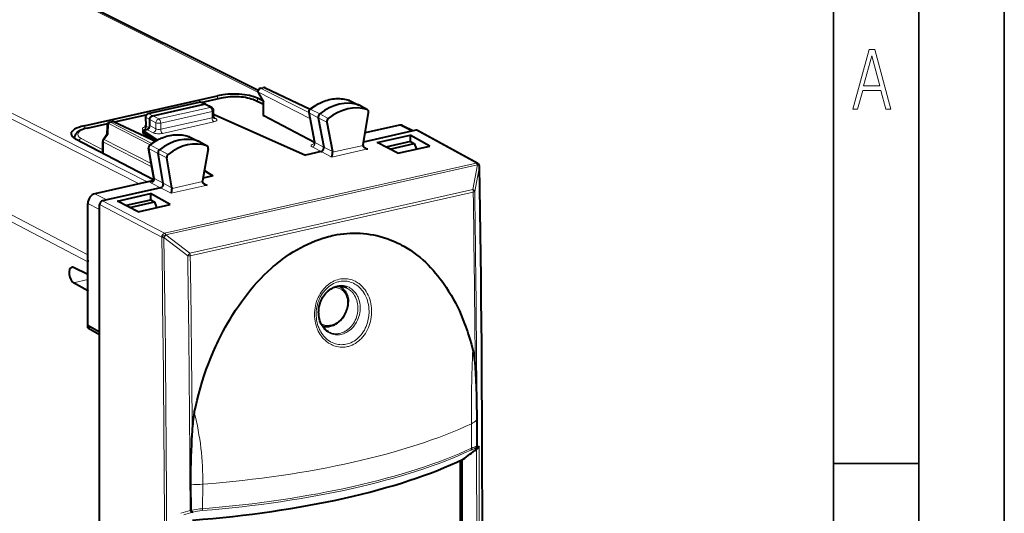
# Model space of a CAD drawing. Extents: x 0 to 420, y 0 to 297.
# Drawn here: x 362 to 420, y 238 to 267 of the extents above; entities that cross this region are included whole.
import ezdxf

# ---------------------------------------------------------------- set-up
doc = ezdxf.new("R2010")
doc.units = 0

msp = doc.modelspace()

# ---------------------------------------------------------------- linework, layer by layer
at = {"color": 7, "lineweight": 35}
for p, q in [((420, 0), (420, 297)), ((420, 0), (420, 297)), ((415, 4.99976), (415, 292)), ((410, 9.99976), (410, 287)), ((410, 240.832993), (415, 240.832993))]:
    msp.add_line(p, q, dxfattribs=at)
at = {"color": 7, "lineweight": 18}
for p, q in [((376.313385, 262.587952), (362.477112, 269.518494)), ((369.821899, 257.327667), (350.960205, 266.926697)), ((369.353271, 257.211792), (350.664856, 266.722626)), ((366.358398, 253.058685), (347.757111, 262.797424)), ((376.509583, 262.80423), (376.64743, 262.835236)), ((376.509583, 262.80423), (379.293091, 261.386169)), ((376.64743, 262.835236), (379.342773, 261.564423)), ((366.349121, 252.639755), (347.634796, 262.437683)), ((373.025208, 261.970703), (374.233307, 262.242584)), ((373.956299, 262.370544), (373.956299, 262.196594)), ((376.294373, 262.226562), (376.294373, 262.034119)), ((376.342529, 262.578735), (376.663574, 262.03833)), ((376.342529, 262.578735), (379.358643, 261.042175)), ((369.931519, 261.318451), (372.91391, 261.989624)), ((370.511841, 261.014526), (373.519226, 261.691315)), ((372.91391, 261.989624), (373.161926, 261.877014)), ((373.519226, 261.691315), (373.161926, 261.877014)), ((376.02124, 262.132477), (376.632568, 261.835358)), ((376.663574, 261.185333), (376.663574, 262.03833)), ((381.662018, 262.096008), (381.670135, 262.092651)), ((381.670135, 262.092651), (382.214417, 261.828857)), ((382.703186, 261.55719), (382.214417, 261.828857)), ((367.938385, 260.825958), (369.764771, 261.236969)), ((369.762634, 261.093964), (369.776855, 260.596222)), ((369.987457, 260.974792), (369.762634, 261.093964)), ((370.154541, 261.200256), (369.931519, 261.318451)), ((370.154541, 261.200256), (370.511841, 261.014526)), ((370.621765, 260.76944), (373.62915, 261.446228)), ((370.621765, 260.408508), (373.62915, 261.085297)), ((373.62915, 261.085297), (373.62915, 261.446228)), ((373.852417, 261.033478), (373.725342, 261.10144)), ((379.32132, 261.364014), (379.650696, 259.635895)), ((379.32132, 261.364014), (379.845184, 261.078064)), ((379.400726, 261.569122), (379.932007, 261.302338)), ((380.352753, 260.826782), (379.845184, 261.078064)), ((380.432739, 261.033447), (379.932007, 261.302338)), ((366.144623, 260.612579), (366.144623, 260.431915)), ((366.360382, 260.470825), (367.511444, 260.729889)), ((367.563171, 260.73642), (367.549316, 260.120636)), ((370.000519, 259.49472), (367.563171, 260.73642)), ((367.682098, 260.817657), (367.819946, 260.848694)), ((370.113647, 259.578918), (367.682098, 260.817657)), ((367.819946, 260.848694), (370.279602, 259.688995)), ((369.952911, 260.500122), (369.776855, 260.596222)), ((369.987457, 260.974701), (370.344757, 260.789001)), ((370.344757, 260.431335), (369.987457, 260.622375)), ((370.344757, 260.431335), (370.344757, 260.789001)), ((370.621765, 260.408508), (370.621765, 260.76944)), ((370.730743, 260.16394), (373.738129, 260.840698)), ((384.592987, 260.641327), (385.303101, 260.289581)), ((367.549316, 260.120636), (367.313629, 259.802429)), ((369.63736, 260.355652), (369.606995, 260.372223)), ((370.176727, 260.206299), (369.820404, 260.39682)), ((372.287079, 259.972931), (372.294312, 259.969879)), ((372.294312, 259.969879), (372.838715, 259.706055)), ((389.088928, 258.419525), (385.553711, 260.345978)), ((367.234467, 259.211914), (365.976654, 259.872009)), ((367.265503, 258.977936), (367.265503, 259.658173)), ((370.105988, 258.211121), (367.265503, 259.658173)), ((370.073212, 258.396576), (367.313629, 259.802429)), ((370.024902, 259.471985), (370.556335, 259.205261)), ((373.327362, 259.434418), (372.838715, 259.706055)), ((379.486115, 259.37381), (380.00885, 259.098145)), ((379.650696, 259.635895), (380.172516, 259.360748)), ((380.681946, 259.099548), (380.172516, 259.360748)), ((380.685364, 259.060852), (382.472961, 259.463135)), ((382.745789, 259.255432), (382.489685, 259.398315)), ((370.25293, 257.518463), (369.943726, 259.268005)), ((369.943726, 259.268005), (370.46756, 258.982269)), ((370.975128, 258.730774), (370.46756, 258.982269)), ((371.056946, 258.936279), (370.556335, 259.205261)), ((380.630524, 258.779419), (380.00885, 259.098145)), ((380.630524, 258.779419), (382.745789, 259.255432)), ((389.088928, 258.419525), (370.84726, 254.314377)), ((389.166382, 258.323059), (370.924713, 254.217926)), ((389.167084, 258.321442), (388.885437, 256.872894)), ((389.284149, 258.219666), (389.002533, 256.770935)), ((389.167084, 258.321442), (389.166382, 258.323059)), ((370.087891, 257.25882), (370.610779, 256.983185)), ((370.25293, 257.518463), (370.774872, 257.243317)), ((371.28418, 256.982086), (370.774872, 257.243317)), ((371.232269, 256.664398), (373.347565, 257.140442)), ((371.28717, 256.945862), (373.074768, 257.348145)), ((373.347565, 257.140442), (373.091461, 257.283356)), ((366.776093, 256.631775), (367.467621, 256.275848)), ((371.232269, 256.664398), (370.610779, 256.983185)), ((388.885437, 256.872894), (372.322113, 253.145447)), ((388.916931, 256.729553), (372.353607, 253.002106)), ((366.358429, 256.067963), (367.049957, 255.712021)), ((370.680176, 254.088852), (367.049957, 255.993927)), ((370.84726, 254.314377), (367.21701, 256.219452)), ((370.925446, 254.216309), (370.924713, 254.217926)), ((370.925446, 254.216309), (372.322113, 253.145447)), ((370.680908, 254.087234), (370.680176, 254.088852)), ((370.808289, 254.061798), (372.204987, 252.990768)), ((366.358398, 251.610687), (365.516571, 251.421234)), ((388.811157, 243.162567), (388.823914, 241.735016)), ((389.040649, 241.716263), (389.025574, 241.705078)), ((373.084229, 239.623337), (373.063141, 238.188187)), ((372.505676, 237.995193), (372.518494, 237.990295))]:
    msp.add_line(p, q, dxfattribs=at)
at = {"color": 7, "lineweight": 40}
for p, q in [((376.320282, 262.673828), (362.7034, 269.494476)), ((376.46759, 262.810425), (376.605438, 262.841461)), ((376.734619, 262.82724), (379.368103, 261.585602)), ((366.144623, 260.612579), (373.956299, 262.370544)), ((373.001099, 261.981628), (374.190369, 262.249268)), ((376.597321, 262.079315), (376.294373, 262.226562)), ((376.339569, 262.513153), (376.632751, 262.019653)), ((369.889557, 261.324677), (372.871918, 261.995819)), ((370.154541, 261.200256), (373.161926, 261.877014)), ((373.247864, 261.869629), (372.998474, 261.982849)), ((373.61203, 261.680542), (373.254333, 261.866455)), ((376.109619, 262.123932), (376.632568, 261.869751)), ((376.632568, 261.221069), (376.632568, 262.020386)), ((381.682983, 262.087341), (381.662018, 262.096008)), ((381.683105, 262.08728), (382.22821, 261.823151)), ((382.721588, 261.549011), (382.234375, 261.819946)), ((367.914886, 260.837036), (369.779144, 261.256561)), ((369.733521, 261.12384), (369.747498, 260.634644)), ((373.719208, 261.143921), (373.719208, 261.503387)), ((373.719208, 261.274231), (373.746704, 261.280426)), ((373.746704, 261.280426), (379.102386, 258.894165)), ((379.624512, 259.6315), (376.663574, 261.185333)), ((379.290375, 261.400452), (379.621796, 259.661499)), ((379.845184, 261.078064), (380.172516, 259.360748)), ((382.475922, 259.500702), (382.785004, 261.388489)), ((382.703186, 261.55719), (382.721588, 261.548981)), ((366.317444, 260.477539), (367.524292, 260.749115)), ((367.484039, 260.63327), (367.471619, 260.080963)), ((367.639954, 260.823853), (367.777954, 260.854889)), ((367.907135, 260.840698), (370.310242, 259.707642)), ((369.987457, 260.622375), (369.987457, 260.974792)), ((380.352753, 260.826782), (380.681946, 259.099548)), ((384.592987, 260.641327), (382.588776, 260.190308)), ((384.818207, 260.617859), (385.425385, 260.317108)), ((365.575928, 259.867859), (365.575928, 259.915741)), ((367.479279, 260.091309), (367.273743, 259.813812)), ((369.569763, 260.340424), (369.820404, 260.39682)), ((369.569763, 260.340424), (370.433624, 259.777863)), ((369.569763, 260.340424), (369.569763, 260.199371)), ((370.339142, 259.724823), (369.569763, 260.199371)), ((372.305786, 259.965057), (372.287079, 259.972931)), ((372.305878, 259.964996), (372.851013, 259.700867)), ((385.303101, 260.289581), (382.501892, 259.65918)), ((383.290314, 259.627808), (385.232635, 260.064911)), ((386.383789, 259.426086), (385.232635, 260.064911)), ((385.232635, 260.064911), (385.232635, 259.684753)), ((385.553711, 260.345978), (385.303101, 260.289581)), ((389.183685, 258.407715), (385.648102, 260.334381)), ((370.202545, 257.436646), (365.642822, 259.829498)), ((367.234467, 259.018707), (367.234467, 259.694763)), ((373.344391, 259.426697), (372.857178, 259.697662)), ((373.344391, 259.426697), (373.327362, 259.434418)), ((382.475922, 259.500702), (382.472961, 259.463135)), ((384.504181, 259.003113), (383.290314, 259.627808)), ((385.234985, 259.685303), (383.80426, 259.363312)), ((384.025665, 259.24939), (385.462158, 259.572632)), ((384.504181, 259.003113), (386.383789, 259.426086)), ((385.234985, 259.685303), (385.245209, 259.687592)), ((385.245209, 259.687592), (385.462158, 259.572632)), ((385.462158, 259.572632), (385.587677, 259.246948)), ((367.234467, 259.018707), (367.235626, 258.993866)), ((370.223785, 257.544617), (369.91275, 259.304596)), ((370.774872, 257.243317), (370.46756, 258.982269)), ((373.407379, 259.263763), (373.078186, 257.388367)), ((380.00885, 259.098145), (379.102386, 258.894165)), ((380.681946, 259.099548), (380.685364, 259.060852)), ((371.28418, 256.982086), (370.975128, 258.730774)), ((389.272003, 258.310425), (389.271484, 258.311584)), ((373.668365, 257.671265), (373.105621, 257.544647)), ((373.668365, 257.671265), (373.180664, 257.972107)), ((373.183289, 257.987183), (373.668365, 257.671265)), ((370.043091, 257.367004), (366.776093, 256.631775)), ((369.821899, 257.327667), (370.143707, 257.400085)), ((373.078186, 257.388367), (373.074768, 257.348145)), ((370.610779, 256.983185), (367.467621, 256.275848)), ((368.087769, 256.206604), (370.03009, 256.643707)), ((371.179779, 256.004547), (370.03009, 256.643707)), ((370.03009, 256.643707), (370.03009, 256.26355)), ((371.28418, 256.982086), (371.28717, 256.945862)), ((366.358429, 248.913239), (366.358429, 256.067963)), ((367.049957, 255.712021), (367.049957, 255.993927)), ((367.467621, 256.275848), (367.21701, 256.219452)), ((369.300171, 255.581573), (368.087769, 256.206604)), ((370.031006, 256.263733), (368.601105, 255.941956)), ((368.822235, 255.827957), (370.258148, 256.151093)), ((369.300171, 255.581573), (371.179779, 256.004547)), ((370.041199, 256.266052), (370.031006, 256.263733)), ((370.041199, 256.266052), (370.258148, 256.151093)), ((370.258148, 256.151093), (370.383698, 255.825409)), ((367.049957, 248.546844), (367.049957, 255.712021)), ((366.349121, 251.894669), (366.349121, 252.639755)), ((366.349121, 251.894669), (365.516571, 252.310577)), ((366.358398, 251.896759), (366.349121, 251.894669)), ((366.349121, 250.954971), (365.516571, 251.421234)), ((366.358398, 250.957062), (366.349121, 250.954971)), ((366.349121, 248.770187), (366.349121, 250.954971)), ((366.537964, 248.812683), (366.349121, 248.770187)), ((366.349121, 248.770187), (367.040649, 248.382889)), ((367.049957, 248.52594), (366.358429, 248.913239)), ((367.049957, 248.52594), (367.049957, 248.546844)), ((367.049957, 221.645569), (367.049957, 248.52594)), ((367.049957, 248.384979), (367.040649, 248.382889)), ((367.040649, 221.784439), (367.040649, 248.382889)), ((389.121643, 243.39035), (389.122772, 241.849091)), ((389.10733, 241.664276), (389.15802, 241.700531)), ((388.155731, 241.007263), (388.155731, 232.712219)), ((388.242798, 241.048203), (388.242798, 232.665665)), ((372.375671, 239.621796), (372.395203, 238.084671))]:
    msp.add_line(p, q, dxfattribs=at)
at = {"color": 7, "lineweight": 18}
for points in [[(411.141174, 261.586731), (411.413666, 261.586731), (411.714325, 262.686066), (412.771393, 262.686066), (413.067352, 261.586731), (413.363312, 261.586731), (412.428436, 265.086731), (412.08548, 265.086731)], [(411.766022, 262.953857), (412.240509, 264.701508), (412.710297, 262.953857)]]:
    msp.add_lwpolyline(points, close=True, dxfattribs=at)
at = {"color": 7, "lineweight": 40}
for points in [[(374.190369, 262.249268), (374.307281, 262.272949), (374.42926, 262.292572), (374.555389, 262.308044), (374.684692, 262.319336), (374.816162, 262.326355), (374.9487, 262.329102), (375.081238, 262.327515), (375.212677, 262.321625), (375.34198, 262.311462), (375.468079, 262.297058), (375.590027, 262.278473), (375.706909, 262.255798), (375.817932, 262.229095), (375.922394, 262.198303), (376.018311, 262.16391), (376.07962, 262.138), (376.109619, 262.123932)], [(379.354126, 261.574402), (379.441467, 261.642487), (379.530579, 261.707153), (379.621338, 261.76828), (379.713562, 261.825745), (379.844757, 261.89978), (379.969543, 261.962158), (380.096039, 262.017761), (380.194092, 262.055725), (380.292847, 262.089478), (380.392151, 262.119019), (380.491852, 262.144226), (380.591827, 262.16507), (380.691895, 262.181488), (380.791901, 262.19342), (380.891693, 262.200867), (380.991119, 262.203766), (381.089996, 262.202087), (381.188171, 262.195862), (381.285431, 262.184998), (381.381592, 262.169586), (381.476532, 262.149597), (381.570099, 262.125061), (381.662018, 262.096008)], [(369.987457, 260.974792), (369.987885, 260.989655), (369.994385, 261.031189), (370.008484, 261.071808), (370.029327, 261.109528), (370.055969, 261.142578), (370.085876, 261.168549), (370.119324, 261.188171), (370.13681, 261.195221), (370.154541, 261.200256)], [(366.317444, 260.477539), (366.20639, 260.44986), (366.101959, 260.418213), (366.006073, 260.383026), (365.944794, 260.356628), (365.872711, 260.320435), (365.832611, 260.29718), (365.794495, 260.27243), (365.758423, 260.245911), (365.72345, 260.216492), (365.690887, 260.184601), (365.66095, 260.14978), (365.634155, 260.111603), (365.612152, 260.071686), (365.594543, 260.028442), (365.582367, 259.982361), (365.576416, 259.934326), (365.575928, 259.915741)], [(369.97818, 259.477142), (370.065948, 259.544342), (370.155518, 259.608124), (370.246643, 259.668304), (370.339233, 259.724854), (370.446716, 259.784821), (370.514954, 259.819885), (370.58374, 259.852936), (370.653076, 259.883911), (370.771881, 259.931824), (370.870483, 259.966614), (370.969666, 259.997192), (371.069275, 260.023468), (371.169189, 260.04538), (371.269257, 260.062897), (371.369293, 260.075958), (371.469147, 260.084503), (371.568665, 260.088501), (371.667725, 260.087952), (371.766052, 260.082855), (371.863586, 260.07312), (371.960052, 260.058838), (372.055298, 260.039948), (372.14917, 260.016541), (372.241547, 259.988586), (372.287079, 259.972931)], [(382.589569, 259.301544), (382.56839, 259.314453), (382.54834, 259.329071), (382.523865, 259.351257), (382.502899, 259.376526), (382.486603, 259.404602), (382.476593, 259.43338), (382.472961, 259.463135)], [(380.630524, 258.779419), (380.638733, 258.796265), (380.646729, 258.816925), (380.656372, 258.8479), (380.665253, 258.884064), (380.675262, 258.93869), (380.682281, 258.997437), (380.685364, 259.060852)], [(373.191315, 257.186554), (373.170135, 257.199463), (373.150085, 257.214081), (373.125641, 257.236298), (373.104706, 257.261536), (373.088409, 257.289612), (373.0784, 257.31839), (373.074768, 257.348145)], [(371.232269, 256.664398), (371.240509, 256.681274), (371.248505, 256.701935), (371.258148, 256.73291), (371.267029, 256.769073), (371.277069, 256.823669), (371.284058, 256.882446), (371.28717, 256.945862)], [(372.590912, 243.813141), (372.670197, 244.180435), (372.756531, 244.545639), (372.849945, 244.908524), (372.950317, 245.268814), (373.057617, 245.626266), (373.171844, 245.980621), (373.292877, 246.331604), (373.420715, 246.678955), (373.555298, 247.0224), (373.696533, 247.361664), (373.84436, 247.696487), (373.921173, 247.863037), (373.999634, 248.028366), (374.078827, 248.190659), (374.159637, 248.351685), (374.284485, 248.592041), (374.412933, 248.8293), (374.544891, 249.063354), (374.680328, 249.294052), (374.839386, 249.553467), (375.002869, 249.808182), (375.170776, 250.057999), (375.343018, 250.302734), (375.519531, 250.542206), (375.700256, 250.776215), (375.885071, 251.004578), (376.078064, 251.231842), (376.275177, 251.452789), (376.476349, 251.667236), (376.681427, 251.874954), (376.89035, 252.075745), (377.102966, 252.269379), (377.210632, 252.363434), (377.319153, 252.455627), (377.46521, 252.575592), (377.612762, 252.692123), (377.761719, 252.805161), (377.965057, 252.952072), (378.170837, 253.092346), (378.378937, 253.2258), (378.589203, 253.35231), (378.801514, 253.47171), (379.015778, 253.583862), (379.231812, 253.688614), (379.449463, 253.785858), (379.668579, 253.875427), (379.889038, 253.95723), (380.109314, 254.030701), (380.330536, 254.096252), (380.441833, 254.126129), (380.553345, 254.153976), (380.664215, 254.179596), (380.775208, 254.203201), (380.96109, 254.238113), (381.147217, 254.267273), (381.333405, 254.290665), (381.519592, 254.308228), (381.705688, 254.319916), (381.89151, 254.325745), (382.091858, 254.325394), (382.291656, 254.318115), (382.490784, 254.303925), (382.689087, 254.282806), (382.886414, 254.254745), (383.082672, 254.219757), (383.277679, 254.177856), (383.471313, 254.129089), (383.663422, 254.073441), (383.853851, 254.010986), (384.007965, 253.954987), (384.160797, 253.894531), (384.312286, 253.82962), (384.462372, 253.760284), (384.594513, 253.695007), (384.725433, 253.626312), (384.855103, 253.554214), (384.951508, 253.49794), (385.047119, 253.439789), (385.236053, 253.317947), (385.421753, 253.188782), (385.604095, 253.05246), (385.782959, 252.909088), (385.958191, 252.75885), (386.11557, 252.615204), (386.269745, 252.466034), (386.420624, 252.311432), (386.568146, 252.15155), (386.71225, 251.986511), (386.852844, 251.816452), (386.962769, 251.67688), (387.070374, 251.534256), (387.175659, 251.388641), (387.253082, 251.277496), (387.329163, 251.164764), (387.477264, 250.93457), (387.619904, 250.698303), (387.748138, 250.472397), (387.87149, 250.241592), (387.98996, 250.006104), (388.103485, 249.766113), (388.212036, 249.521805), (388.315613, 249.273392), (388.414185, 249.021072), (388.469055, 248.872986), (388.522247, 248.723663), (388.57431, 248.571487), (388.624634, 248.418137), (388.719543, 248.109802), (388.807587, 247.797272), (388.888763, 247.480835)], [(380.437622, 248.551086), (380.368774, 248.593597), (380.302826, 248.642929), (380.253601, 248.686142), (380.206512, 248.733368), (380.156433, 248.791122), (380.110291, 248.85257), (380.067474, 248.918427), (380.020599, 249.003479), (379.979401, 249.094101), (379.944214, 249.189728), (379.915375, 249.289734), (379.893188, 249.393494), (379.87793, 249.50029), (379.870117, 249.600143), (379.868347, 249.701401), (379.872681, 249.803802), (379.884399, 249.915482), (379.90329, 250.026611), (379.929321, 250.136414), (379.96228, 250.244156), (380.001984, 250.349091), (380.048126, 250.450531), (380.100403, 250.547791), (380.15152, 250.629898), (380.208374, 250.709839), (380.27243, 250.788513), (380.343872, 250.864639), (380.381104, 250.900146)], [(381.500977, 251.119171), (381.443329, 251.144653), (381.364166, 251.172119), (381.302917, 251.18782), (381.240631, 251.199112), (381.177521, 251.205917), (381.113678, 251.208237), (381.049347, 251.206024), (380.964111, 251.196167), (380.905701, 251.184845), (380.833282, 251.165649), (380.768707, 251.14357), (380.704651, 251.116943), (380.641296, 251.085754), (380.578918, 251.05011), (380.49765, 250.995743), (380.419128, 250.933838), (380.381104, 250.900146)], [(381.107239, 251.208038), (381.174774, 251.166321), (381.238312, 251.11853), (381.271606, 251.089615), (381.310028, 251.052383), (381.346283, 251.012817), (381.382874, 250.967682), (381.416718, 250.920181), (381.436188, 250.889832), (381.473877, 250.822906), (381.506653, 250.752808), (381.536621, 250.673325), (381.557007, 250.604828), (381.574585, 250.52771), (381.587097, 250.448914), (381.594574, 250.368866), (381.597046, 250.287842)], [(380.091858, 248.879578), (380.138428, 248.868927), (380.192169, 248.860062), (380.235596, 248.855255), (380.279236, 248.852325), (380.371246, 248.852783), (380.43692, 248.858429), (380.506287, 248.869324), (380.5849, 248.887421), (380.661011, 248.911011), (380.735931, 248.94017), (380.809204, 248.974625), (380.880676, 249.01416), (380.962341, 249.067276), (381.020935, 249.110596), (381.080658, 249.160294), (381.142914, 249.218292), (381.201355, 249.27951), (381.2565, 249.344269), (381.308136, 249.412277), (381.35611, 249.483246), (381.400177, 249.556854), (381.440186, 249.632812), (381.475983, 249.710815), (381.507416, 249.790527), (381.534332, 249.871643), (381.55661, 249.953812), (381.574097, 250.036713), (381.586823, 250.120621), (381.593567, 250.190399), (381.597046, 250.287842)], [(388.888763, 247.480835), (388.922241, 247.328552), (388.950897, 247.168915), (388.975403, 247.003265), (388.991364, 246.875702), (389.005554, 246.745636), (389.029327, 246.479187)], [(389.029327, 246.479187), (389.055847, 246.096527), (389.076721, 245.707458), (389.09256, 245.311493), (389.106812, 244.792023), (389.115784, 244.259232), (389.120544, 243.72612), (389.121643, 243.39035)], [(372.466003, 242.75177), (372.434998, 242.2258), (372.420746, 241.957062), (372.402222, 241.553543), (372.390686, 241.240677), (372.381836, 240.925034), (372.374298, 240.492401), (372.372192, 240.057343), (372.375671, 239.621796)], [(389.122772, 241.849091), (389.116943, 241.817902), (389.108063, 241.797119), (389.089386, 241.766922), (389.067169, 241.740448), (389.040649, 241.716278)], [(372.395203, 238.084671), (372.402252, 238.064087), (372.419983, 238.045425), (372.444336, 238.027649), (372.467773, 238.01358), (372.505676, 237.995193)]]:
    msp.add_lwpolyline(points, dxfattribs=at)
at = {"color": 7, "lineweight": 18}
for points in [[(379.354126, 261.574402), (379.370605, 261.578003), (379.400726, 261.569122)], [(382.369232, 248.158096), (382.41156, 248.203949), (382.452515, 248.251266), (382.530121, 248.350067), (382.601837, 248.453949), (382.66748, 248.562347), (382.726837, 248.674713), (382.779816, 248.790482), (382.826324, 248.909119), (382.866302, 249.03009), (382.899689, 249.152878), (382.926514, 249.276978), (382.947937, 249.410828), (382.961884, 249.545059), (382.968445, 249.679153), (382.967651, 249.812561), (382.959625, 249.944733), (382.944458, 250.075134), (382.922363, 250.203293), (382.893402, 250.328674), (382.857819, 250.450775), (382.815765, 250.569168), (382.767456, 250.68335), (382.713135, 250.792938), (382.653015, 250.897476), (382.587402, 250.996582), (382.51651, 251.089951), (382.440704, 251.177185), (382.360229, 251.25795), (382.275452, 251.331955), (382.231567, 251.366348), (382.186707, 251.398941), (382.125519, 251.43956), (382.062805, 251.476883), (381.998718, 251.510834), (381.912659, 251.550171), (381.824677, 251.583527), (381.734985, 251.610748), (381.643921, 251.631775), (381.551697, 251.646561), (381.458679, 251.65506), (381.365082, 251.657227), (381.271271, 251.653061), (381.171265, 251.641678), (381.071716, 251.623169), (380.972931, 251.59758), (380.875244, 251.565018), (380.779053, 251.525589), (380.684631, 251.479431), (380.592377, 251.426712), (380.502594, 251.367615), (380.415588, 251.302338), (380.331757, 251.23114)], [(382.263245, 248.267975), (382.341125, 248.355179), (382.413727, 248.447723), (382.480743, 248.54509), (382.542023, 248.646713), (382.597382, 248.752075), (382.646698, 248.860641), (382.689911, 248.971924), (382.726929, 249.085419), (382.753723, 249.184082), (382.77594, 249.283707), (382.793579, 249.384003), (382.806702, 249.484695), (382.812897, 249.55188), (382.817139, 249.619049), (382.819611, 249.75293), (382.81427, 249.885742), (382.801483, 250.014832), (382.781342, 250.141693), (382.754059, 250.265793), (382.719788, 250.386536), (382.678741, 250.503448), (382.631134, 250.615982), (382.577271, 250.723679), (382.517365, 250.82608), (382.451782, 250.922745), (382.416901, 250.968842), (382.380676, 251.013367), (382.343292, 251.056168), (382.304718, 251.09729), (382.230835, 251.168274), (382.15329, 251.233246), (382.072357, 251.291962), (381.988342, 251.344223), (381.901611, 251.389862), (381.812408, 251.42868), (381.72113, 251.460587), (381.628082, 251.485443), (381.533661, 251.503174), (381.438202, 251.513702), (381.342041, 251.517029), (381.245605, 251.513107), (381.177063, 251.505936), (381.108673, 251.495132), (381.040588, 251.480728), (380.989807, 251.467575), (380.939331, 251.452423), (380.839478, 251.416183), (380.741455, 251.372177), (380.645721, 251.320557), (380.552673, 251.261566), (380.462769, 251.19545), (380.376373, 251.122498)], [(382.369232, 248.158096), (382.287354, 248.077423), (382.201141, 248.002533), (382.110931, 247.933838), (382.017029, 247.871735), (381.919922, 247.816605), (381.819946, 247.768738), (381.71759, 247.728439), (381.665619, 247.711166), (381.61322, 247.695877), (381.560608, 247.682617), (381.507751, 247.671356), (381.411987, 247.656204), (381.315887, 247.647644), (381.219818, 247.645706), (381.124207, 247.650345), (381.029358, 247.661499), (380.935669, 247.679077), (380.843475, 247.702896), (380.764252, 247.72876), (380.686646, 247.759186), (380.610809, 247.793991), (380.536957, 247.833069), (380.489197, 247.861237), (380.442444, 247.891174), (380.396118, 247.923187), (380.350922, 247.956924), (380.264465, 248.028839), (380.221802, 248.068268), (380.18042, 248.109253), (380.101654, 248.195709), (380.028412, 248.28772), (379.960876, 248.384842), (379.899231, 248.486557), (379.843628, 248.592422), (379.794189, 248.701935), (379.750977, 248.814636), (379.714081, 248.930084), (379.683533, 249.047791), (379.658295, 249.173691), (379.640167, 249.301117), (379.629181, 249.42955), (379.625244, 249.558502), (379.628326, 249.687439), (379.638397, 249.815887), (379.655334, 249.943359), (379.678986, 250.069351), (379.70929, 250.193405), (379.746033, 250.315048), (379.789062, 250.433838), (379.838165, 250.549301), (379.893127, 250.661041), (379.953735, 250.768646), (380.019714, 250.871704), (380.09079, 250.969818), (380.166687, 251.062622), (380.247101, 251.149796), (380.331696, 251.230972)], [(382.263245, 248.267975), (382.187408, 248.193237), (382.107574, 248.123871), (382.024017, 248.060272), (381.937134, 248.002777), (381.847198, 247.951736), (381.754669, 247.907425), (381.659973, 247.870117), (381.563538, 247.840027), (381.46579, 247.817307), (381.377197, 247.803284), (381.28833, 247.795364), (381.199463, 247.793579), (381.110992, 247.797897), (381.023254, 247.808258), (380.936554, 247.824539), (380.851227, 247.846634), (380.802216, 247.862137), (380.753815, 247.879547), (380.659088, 247.919861), (380.567535, 247.9673), (380.479462, 248.0215), (380.395264, 248.082123), (380.315186, 248.148819), (380.24295, 248.217697), (380.174866, 248.291412), (380.111115, 248.369644), (380.05188, 248.452026), (379.997253, 248.538223), (379.947357, 248.627884), (379.919952, 248.682785), (379.894257, 248.738708), (379.869995, 248.796417), (379.847565, 248.855042), (379.808411, 248.973816), (379.77652, 249.095261), (379.762848, 249.159119), (379.75119, 249.22348), (379.741455, 249.288361), (379.733734, 249.353577), (379.724243, 249.484589), (379.722626, 249.615997), (379.72879, 249.747192), (379.742706, 249.877579), (379.764191, 250.006531), (379.793121, 250.133453), (379.829254, 250.257797), (379.872406, 250.378967), (379.922333, 250.496445), (379.97879, 250.60968), (380.041443, 250.718185), (380.100494, 250.807999), (380.163727, 250.893585), (380.230957, 250.974701), (380.30191, 251.051025), (380.376343, 251.12233)], [(381.745636, 248.689392), (381.662964, 248.622208), (381.576935, 248.562256), (381.488068, 248.509827), (381.44278, 248.486526), (381.396973, 248.465195), (381.322876, 248.435272), (381.247986, 248.410553), (381.172638, 248.391174), (381.097046, 248.377182), (381.021576, 248.368622), (380.934906, 248.365555), (380.849121, 248.369827), (380.764587, 248.381454), (380.681732, 248.400391), (380.600891, 248.426605), (380.522522, 248.459976), (380.44693, 248.500366), (380.374512, 248.547638), (380.305573, 248.601547), (380.240509, 248.661865), (380.179626, 248.728333), (380.12323, 248.800598), (380.071594, 248.878311), (380.045898, 248.922302), (380.021698, 248.967682), (379.99881, 249.014908), (379.97757, 249.063416), (379.940308, 249.163391), (379.909882, 249.267487), (379.886505, 249.375061), (379.870392, 249.485443), (379.861633, 249.597946), (379.860321, 249.711884), (379.866486, 249.826477), (379.880127, 249.94104), (379.901184, 250.05484), (379.929535, 250.167145), (379.965027, 250.277237), (380.007416, 250.38443), (380.056519, 250.488052), (380.111969, 250.587463), (380.173492, 250.682007), (380.240662, 250.771133), (380.31311, 250.854248), (380.351135, 250.893402), (380.39035, 250.930847)], [(380.39035, 250.930862), (380.465515, 250.995392), (380.543976, 251.053574), (380.625305, 251.105118), (380.708984, 251.14975), (380.794617, 251.187225), (380.881744, 251.217346), (380.969879, 251.23999), (381.058594, 251.255035), (381.147369, 251.262405), (381.235779, 251.262085), (381.323364, 251.254074), (381.409668, 251.238419), (381.494232, 251.215225), (381.570801, 251.187027), (381.645172, 251.152557), (381.71698, 251.111954), (381.785889, 251.065414), (381.851624, 251.013123), (381.913879, 250.955338), (381.972321, 250.892303), (382.020142, 250.833069), (382.064697, 250.770218), (382.105804, 250.703979), (382.143341, 250.634613), (382.173553, 250.57048), (382.200745, 250.504242), (382.224792, 250.436066), (382.240753, 250.383804), (382.254883, 250.330627), (382.277527, 250.222168), (382.292633, 250.111221), (382.300079, 249.99852), (382.299866, 249.884796), (382.291931, 249.770782), (382.276337, 249.657166), (382.253235, 249.544678), (382.222687, 249.43399), (382.184967, 249.32579), (382.140289, 249.220718), (382.088959, 249.119431), (382.031281, 249.022507), (381.967682, 248.930542), (381.89859, 248.84407), (381.824463, 248.76358), (381.745819, 248.68956)], [(381.500977, 251.119171), (381.561859, 251.087006), (381.620819, 251.050507), (381.677643, 251.009766), (381.732086, 250.964966), (381.766876, 250.933014), (381.800507, 250.899399), (381.83313, 250.863922), (381.864471, 250.826843), (381.922913, 250.748428), (381.975708, 250.664429), (382.022522, 250.575348), (382.06311, 250.48175), (382.097229, 250.384186), (382.124634, 250.283279), (382.145142, 250.179626), (382.158691, 250.073853), (382.1651, 249.966583), (382.164368, 249.858459), (382.156433, 249.750153), (382.141388, 249.642303), (382.119263, 249.535568), (382.090149, 249.430573), (382.05423, 249.327942), (382.011688, 249.228317), (381.96283, 249.132309), (381.907867, 249.040497), (381.847198, 248.95343), (381.78894, 248.880615), (381.726746, 248.812332), (381.661011, 248.748871)], [(381.660828, 248.748703), (381.584473, 248.684616), (381.5047, 248.627151), (381.422028, 248.576645), (381.336975, 248.533386), (381.250061, 248.497604), (381.161835, 248.469543), (381.072876, 248.449341), (381.027985, 248.442184), (380.983124, 248.437073), (380.938873, 248.434021), (380.894745, 248.432983), (380.824188, 248.435501), (380.754425, 248.443192), (380.685669, 248.456055), (380.618195, 248.474014), (380.552216, 248.49704), (380.494141, 248.522079), (380.437622, 248.551086)]]:
    msp.add_lwpolyline(points, dxfattribs=at)
at = {"color": 7, "lineweight": 40}
for centre, radius, start, end in [((376.511505, 262.615326), 0.2, 102.68268, 210.717009), ((376.649353, 262.646332), 0.2, 64.762153, 102.68268), ((372.915833, 261.80072), 0.2, 65.590703, 102.681287), ((373.194305, 261.746429), 0.134422, 66.499869, 103.925235), ((373.519226, 261.503387), 0.199998, 0.000622, 62.347251), ((376.673187, 261.982788), 0.055444, 99.800812, 137.645497), ((369.933441, 261.129547), 0.2, 102.681266, 181.636099), ((373.851685, 261.139587), 0.132256, 178.13341, 227.301268), ((376.678162, 261.23111), 0.047307, 192.442195, 252.347613), ((379.467316, 261.434265), 0.180143, 128.933221, 190.816966), ((367.68399, 260.628754), 0.2, 102.682755, 178.710274), ((367.821838, 260.65979), 0.2, 64.762146, 102.68268), ((369.610443, 260.626282), 0.136983, 311.814679, 3.494815), ((380.573822, 260.859283), 0.223968, 129.004884, 188.36281), ((384.673584, 260.31427), 0.33654, 64.52602, 103.841879), ((367.547363, 260.022736), 0.097249, 88.8685, 134.795423), ((385.585968, 260.216003), 0.133791, 62.30978, 103.937372), ((367.434479, 259.694794), 0.2, 143.475732, 180.001648), ((370.090088, 259.336029), 0.180112, 128.41899, 190.047572), ((379.483459, 259.630798), 0.141327, 312.862747, 12.509639), ((371.197021, 258.760834), 0.224395, 128.602026, 187.71106), ((382.774567, 259.642151), 0.387718, 241.49298, 265.744933), ((389.087952, 258.232086), 0.200006, 23.414493, 61.40937), ((389.0867, 258.230103), 0.201954, 0.976056, 23.433155), ((-956.774414, 237.346924), 1346.224697, 359.113581, 0.888977), ((369.91803, 256.906616), 0.431912, 102.860914, 115.153738), ((369.792297, 258.306396), 0.972484, 284.947668, 293.807489), ((370.085327, 257.515808), 0.141067, 312.763498, 11.751371), ((373.376343, 257.5271), 0.387645, 241.483896, 265.743205), ((366.90921, 252.638687), 0.560088, 169.547015, 179.891255), ((365.446198, 252.182373), 0.146035, 61.234797, 100.939923), ((380.22818, 242.388718), 7.769762, 169.435205, 177.322134), ((334.414856, 315.158539), 91.61152, 306.044344, 306.655635), ((388.9133, 241.91098), 0.233317, 303.177573, 346.983768), ((389.026367, 241.896118), 0.23565, 303.946031, 347.269474), ((372.674377, 238.514053), 0.547033, 232.740612, 251.981713)]:
    msp.add_arc(centre, radius, start, end, dxfattribs=at)
at = {"color": 7, "lineweight": 18}
for centre, radius, start, end in [((379.346497, 261.418213), 0.059304, 197.568252, 245.088105), ((369.79837, 260.64444), 0.052262, 190.885664, 245.944939), ((365.751587, 259.91626), 0.175666, 180.174561, 197.758623), ((369.993683, 259.425323), 0.055201, 56.196092, 106.228593), ((379.666656, 259.684784), 0.050953, 207.435185, 251.912618), ((369.968506, 259.32193), 0.058838, 197.248736, 245.310701), ((-956.789795, 237.340149), 1346.23548, 359.113245, 0.888667), ((389.264374, 258.233795), 0.024307, 324.450949, 359.425177), ((370.268677, 257.567047), 0.050611, 206.557027, 252.043779), ((370.813049, 254.430344), 0.368138, 248.936842, 269.261203), ((-940.028687, 233.182556), 1311.002863, 359.089401, 0.912541), ((368.881073, 255.631058), 4.244924, 321.538798, 324.157787), ((469.748077, 243.860565), 80.940149, 177.436444, 180.494105), ((357.065979, 239.859772), 16.020214, 359.154387, 14.286536), ((388.447357, 243.991547), 0.904319, 293.695611, 318.279367), ((389.305176, 240.568787), 1.170861, 103.82464, 116.782206), ((388.660706, 241.727783), 0.162896, 315.865056, 2.537682), ((389.554352, 240.294113), 1.614598, 105.51238, 116.881489), ((389.297821, 243.248718), 1.554489, 260.492456, 264.839373), ((-569.237976, 236.942734), 958.356923, 359.717656, 0.282281), ((389.382568, 243.346375), 1.507462, 260.757638, 265.185793), ((-569.398438, 236.994629), 958.66678, 359.710119, 0.289843), ((372.71759, 245.448608), 5.836812, 266.641839, 273.601495), ((361.786041, 272.254639), 35.76964, 286.271619, 287.165636), ((373.442169, 233.541443), 4.662245, 94.663205, 102.977041), ((373.345306, 234.538788), 3.549099, 94.759381, 103.471533), ((372.676544, 238.170166), 0.386552, 345.815727, 2.667455), ((361.762573, 272.577362), 36.213149, 286.370281, 287.256709)]:
    msp.add_arc(centre, radius, start, end, dxfattribs=at)
for centre, major_axis, ratio, start_param, end_param in [((376.511505, 262.615326), (0.09079, 0.178207), 0.799747, 0.578544037, 2.149035778), ((376.511505, 262.615326), (0.043915, -0.195114), 0.516517, 2.748154126, 3.141527896), ((376.649353, 262.646332), (0.043915, -0.195114), 0.516517, 2.748154126, 3.141592654), ((376.649353, 262.646332), (-0.085297, -0.180908), 0.781721, 3.141711609, 3.695933945), ((374.234283, 262.054138), (-0.043915, 0.195114), 0.516517, 5.881020133, 6.283246823), ((374.947876, 261.881805), (1.299988, 0.006607), 0.335162, 0.597715854, 2.15105865), ((376.511505, 262.615326), (-0.171936, -0.102158), 0.478822, 5.673447864, 6.283286917), ((380.54657, 259.33786), (-1.375763, -2.646713), 0.785005, 3.258707552, 4.204267048), ((372.915833, 261.80072), (0.043915, -0.195114), 0.516517, 2.748154126, 3.141545063), ((372.915833, 261.80072), (0.082672, 0.182114), 0.772349, 0.000120478, 0.543103921), ((373.519226, 261.503387), (0.043915, -0.195114), 0.516517, 1.159904506, 2.730700833), ((373.519226, 261.503387), (0.092255, 0.17746), 0.785005, 6.279016983, 6.868065605), ((376.022217, 261.944031), (0.087433, 0.179886), 0.778825, 0.000105328, 0.563720687), ((381.601227, 261.923706), (-0.084351, -0.162308), 0.785005, 3.160981908, 3.258707552), ((369.933441, 261.129547), (-0.199921, -0.005707), 0.299523, 0, 0.537893072), ((369.933441, 261.129547), (0.093658, 0.176712), 0.808396, 0.591579095, 2.161766342), ((369.933441, 261.129547), (0.043915, -0.195114), 0.516517, 2.748154126, 3.141321617), ((373.739075, 261.028137), (-0.043915, 0.195114), 0.516517, 1.159904506, 2.721974187), ((373.519226, 261.503387), (0.200012, 0), 0.34202, 5.294353503, 6.28322618), ((373.519226, 261.145721), (0.200012, -0.00206), 0.355688, 5.29802415, 6.286897152), ((379.471008, 261.432312), (-0.084351, -0.162308), 0.785005, 4.204267048, 5.500021635), ((367.68399, 260.628754), (-0.199951, 0.004501), 0.665997, 5.376225836, 6.283185307), ((367.68399, 260.628754), (0.09079, 0.178207), 0.799747, 0.578544037, 1.363942201), ((367.68399, 260.628754), (0.043915, -0.195114), 0.516517, 2.748154126, 3.142821008), ((367.821838, 260.65979), (0.043915, -0.195114), 0.516517, 2.748154126, 3.141592654), ((367.821838, 260.65979), (0.085297, 0.180908), 0.781721, 0.000118799, 0.554341292), ((369.948608, 260.443481), (0.400085, 0.001907), 0.335308, 2.151525773, 3.687459991), ((369.606018, 260.560638), (-0.095825, -0.175552), 0.805505, 0.601136759, 2.171628534), ((370.511841, 260.826599), (0.200012, 0), 0.34202, 3.723557176, 5.294353503), ((370.511841, 260.826599), (0.092255, 0.17746), 0.785005, 0.584880298, 2.155676625), ((370.511841, 260.826599), (0.043915, -0.195114), 0.516517, 1.159904506, 2.730700833), ((373.51825, 260.958282), (0.399994, -0.00206), 0.348863, 5.29614394, 6.866939573), ((373.853363, 261.220917), (-0.094299, -0.176376), 0.78199, 6.283140906, 6.877212077), ((367.074951, 260.110077), (1.299988, 0.006607), 0.335162, 2.151058795, 3.704401751), ((366.361359, 260.28241), (-0.043915, 0.195114), 0.516517, 5.881020133, 6.283246823), ((371.148499, 257.2229), (-1.375763, -2.646713), 0.785005, 3.248678855, 4.194238351), ((370.510864, 260.281494), (0.399994, -0.00206), 0.348863, 3.725347078, 5.296143848), ((370.177673, 260.393738), (0.094299, 0.176376), 0.78199, 3.73561942, 5.306415746), ((370.511841, 260.468933), (0.200012, -0.00206), 0.355688, 3.727228125, 5.298024619), ((370.731689, 260.351349), (-0.043915, 0.195114), 0.516517, 1.159904506, 2.721974187), ((372.22403, 259.801422), (-0.084351, -0.162308), 0.785005, 3.161215055, 3.248678855), ((365.9776, 259.683563), (-0.092926, -0.177094), 0.796853, 3.729639185, 4.844768972), ((367.434479, 259.694794), (-0.200012, 0), 0.34202, 0.000083831, 0.56451123), ((367.434479, 259.694794), (-0.09079, -0.178207), 0.799747, 4.505534854, 5.290628431), ((367.434479, 259.694794), (-0.160736, 0.119034), 0.123296, 5.649576665, 6.283306823), ((370.093811, 259.334045), (-0.084351, -0.162308), 0.785005, 4.194238351, 5.486186775), ((379.831024, 259.448608), (0.405518, 0.005051), 0.332863, 2.137906111, 3.691256252), ((379.485138, 259.562225), (-0.093292, -0.17691), 0.797937, 0.589630442, 2.362984508), ((389.087952, 258.232086), (0.043915, -0.195114), 0.516517, 1.936576024, 2.721974187), ((389.087952, 258.232086), (0.095703, 0.175613), 0.786468, 6.283124937, 6.883413717), ((389.088165, 258.231628), (-0.183319, -0.079956), 0.309425, 3.141498316, 4.140532807), ((389.088684, 258.230469), (-0.183319, -0.079956), 0.309425, 3.141498316, 4.140532808), ((389.088684, 258.230469), (0.19635, -0.038101), 0.546053, 0.246186634, 1.267966704), ((370.431885, 257.333435), (0.404755, 0.004654), 0.333211, 2.855669589, 3.69290115), ((370.086914, 257.447235), (-0.093262, -0.176926), 0.797849, 0.589502197, 2.349024567), ((388.807037, 256.781921), (-0.043915, 0.195114), 0.516517, 4.326840822, 5.078168677), ((388.807037, 256.781921), (0.19632, -0.038239), 0.546212, 0.245859809, 1.268362936), ((-70.015839, 475.395996), (-183.369049, 814.82019), 0.516517, 4.313852214, 4.326840822), ((388.807037, 256.781921), (0.199982, 0.002945), 0.322018, 5.289467787, 6.066139304), ((-69.898712, 475.422363), (-183.356461, 814.764282), 0.516517, 4.307927329, 4.326840822), ((370.846313, 254.126953), (0.182465, 0.081924), 0.303106, 0.995634033, 2.560206114), ((370.846313, 254.126953), (0.092926, 0.177094), 0.777453, 0.587971641, 2.158691815), ((370.847015, 254.125336), (0.182465, 0.081924), 0.303106, 0.995634033, 2.560206114), ((370.847015, 254.125336), (0.121735, 0.158691), 0.042751, 4.333506994, 5.355287064), ((370.846313, 254.126953), (0.043915, -0.195114), 0.516517, 1.936576024, 2.721974187), ((-89.64386, 468.024109), (-184.829895, 805.906616), 0.523348, 4.272527478, 4.326213163), ((372.243713, 253.054474), (0.199982, 0.002945), 0.322018, 4.51279627, 5.289467787), ((372.243713, 253.054474), (-0.043915, 0.195114), 0.516517, 4.326840822, 5.078168677), ((-86.579163, 471.668579), (183.369019, -814.820129), 0.516517, 1.172259617, 1.185248169), ((-86.696259, 471.642212), (183.356445, -814.764221), 0.516517, 1.166334677, 1.185248169), ((380.59668, 250.032654), (-0.534393, -1.028046), 0.785005, 2.155676625, 3.550049418), ((380.59668, 250.032654), (0.534393, 1.028046), 0.785005, 3.066940973, 5.297269278), ((367.096497, 248.592865), (-26.899994, 0), 0.34202, 1.795269291, 2.510252307), ((367.075226, 246.824158), (26.866638, 0.134354), 0.335002, 4.935007256, 5.651070596), ((367.081635, 246.953491), (26.916718, 0.135986), 0.335011, 4.934789721, 5.651039664)]:
    msp.add_ellipse(centre, major_axis=major_axis, ratio=ratio, start_param=start_param, end_param=end_param, dxfattribs=at)
at = {"color": 7, "lineweight": 40}
for centre, major_axis, ratio, start_param, end_param in [((374.890747, 261.898773), (1.700012, 0.008636), 0.335162, 0.597715845, 2.151058984), ((381.084412, 259.058289), (-1.383636, -2.661865), 0.785005, 3.258707552, 4.204267048), ((381.579102, 258.800629), (-1.376129, -2.648605), 0.784975, 3.258561873, 4.204029966), ((382.139069, 261.644135), (-0.092255, -0.17746), 0.785005, 3.119472957, 3.258707552), ((380.00885, 261.15274), (-0.092255, -0.17746), 0.785005, 4.204267048, 5.500021635), ((382.633789, 261.386993), (-0.084991, -0.163513), 0.785005, 1.966759128, 3.119474805), ((367.079041, 260.140808), (1.700012, 0.008636), 0.335162, 2.151058691, 3.13997454), ((369.820404, 260.584778), (0.092224, 0.177475), 0.784993, 3.726399136, 5.297195463), ((367.079041, 260.140808), (1.699982, 0.008636), 0.335162, 3.139974619, 3.704402498), ((371.68634, 256.943329), (1.383636, 2.661865), 0.785005, 0.107086201, 1.052645697), ((372.18103, 256.685669), (-1.376129, -2.648605), 0.784974, 3.248534836, 4.194002928), ((372.761871, 259.521851), (0.092255, 0.17746), 0.785005, 0.022187649, 0.107086201), ((373.256592, 259.264709), (-0.084991, -0.163513), 0.785005, 1.952924268, 3.119472938), ((380.00882, 259.286102), (-0.092285, -0.177444), 0.785173, 0.585118313, 2.358477225), ((370.631653, 259.054474), (0.092255, 0.17746), 0.785005, 1.052645697, 2.344594122), ((370.610748, 257.171143), (-0.092255, -0.177444), 0.785171, 0.585112535, 2.344639493), ((366.776123, 256.161926), (0.230591, 0.443665), 0.78506, 0.584855757, 2.155575932), ((367.217041, 256.031494), (0.092224, 0.17746), 0.78506, 0.584855757, 2.155575932), ((365.521057, 251.863541), (0.102051, -0.462143), 0.50966, 3.143677479, 5.856895197), ((380.287994, 250.1931), (-0.628418, -1.208923), 0.785005, 2.75528171, 2.847026274), ((367.085297, 246.028793), (26.013, 0.128418), 0.335218, 4.920033016, 5.665735135)]:
    msp.add_ellipse(centre, major_axis=major_axis, ratio=ratio, start_param=start_param, end_param=end_param, dxfattribs=at)

doc.saveas('drawing.dxf')
